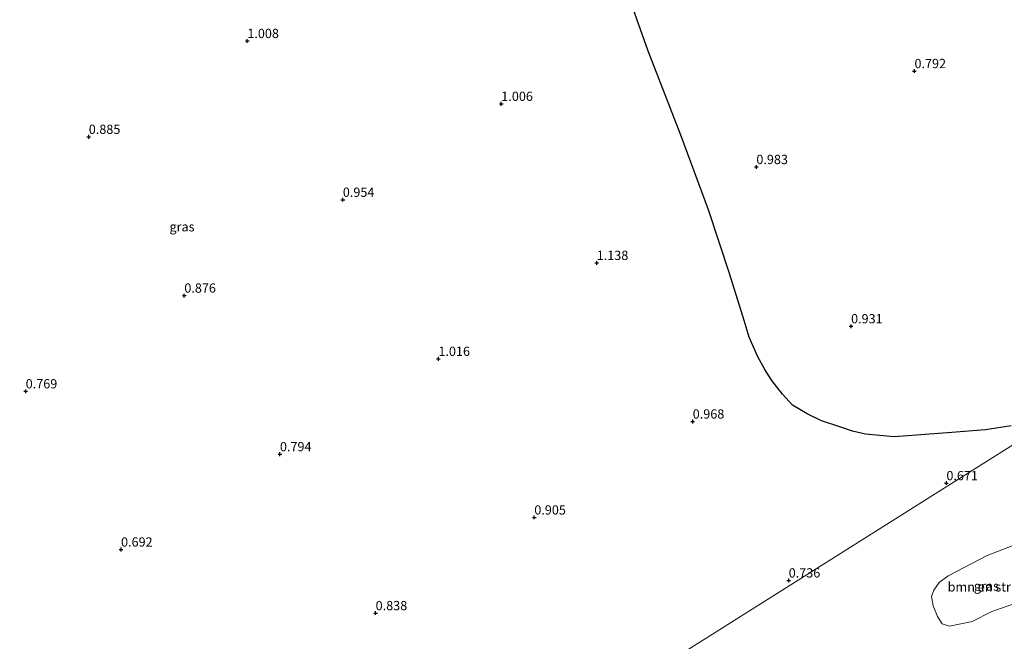
# Model space of a CAD drawing. Units: metres. Extents: x 29995 to 40010, y 399999 to 406252.
# Drawn here: x 34496 to 34761, y 400664 to 400832 of the extents above; entities that cross this region are included whole.
import ezdxf
from ezdxf.enums import TextEntityAlignment as Align

# ---------------------------------------------------------------- set-up
doc = ezdxf.new("R2010")
doc.units = ezdxf.units.M
doc.layers.get('0').update_dxf_attribs({"lineweight": 25})
for name, color, linetype, lineweight in [('B-ME-GR-BOMENSTRUIKEN-GV-B6', 93, 'Continuous', 18), ('B-ME-GR-BOS-GV-B6', 10, 'Continuous', 25), ('B-ME-GW-HOOGTEPUNT-S-B1', 10, 'Continuous', 25), ('B-ME-IE-GRASLAND-GV-B6', 93, 'Continuous', 18), ('B-ME-IE-HULPGEOMETRIE-L-B1', 53, 'Continuous', 18)]:
    doc.layers.add(name, color=color, linetype=linetype, lineweight=lineweight)
doc.styles.add('NLCS-ISO', font='NLCS-ISO.TTF')

# ---------------------------------------------------------------- blocks, each defined once
blk = doc.blocks.new('hoogtepunt')
for p, q in [((-0.5, 0), (0.5, 0)), ((0, 0.5), (0, -0.5))]:
    blk.add_line(p, q)

msp = doc.modelspace()

# ---------------------------------------------------------------- linework, layer by layer
at = {"layer": 'B-ME-GR-BOMENSTRUIKEN-GV-B6'}
msp.add_polyline3d([(34770.47, 400678, 0.81), (34769.27, 400676.59, 0.81), (34766.73, 400675.66, 0.81), (34762.41, 400674.15, 0.81), (34757.8, 400672.53, 0.81), (34752.46, 400669.84, 0.81), (34746.31, 400668.56, 0.81), (34744.33, 400669.25, 0.8), (34743.15, 400671.22, 0.8), (34741.93, 400674.08, 0.8), (34741.52, 400676.56, 0.8), (34742.13, 400678.31, 0.8), (34743.55, 400680.34, 0.8), (34745.95, 400682.16, 0.8), (34756.54, 400687.62, 0.72), (34763.28, 400690.23, 0.77), (34765.98, 400689.84, 0.75), (34768.05, 400688.3, 0.75), (34770.25, 400684.44, 0.74), (34771.08, 400680.59, 0.74), (34770.47, 400678, 0.81)], dxfattribs=at)
at = {"layer": 'B-ME-GR-BOS-GV-B6'}
msp.add_polyline3d([(34763.01, 400722.6, 0.77), (34756.08, 400721.55, 0.75), (34746.98, 400720.87, 0.71), (34731.42, 400719.63, 0.69), (34723.66, 400720.4, 0.86), (34720.2, 400721.22, 0.83), (34716.8, 400722.37, 0.89), (34711.86, 400724.02, 1.02), (34707.98, 400725.91, 1.07), (34704.04, 400728.24, 1.07), (34701.35, 400731.13, 1.06), (34698.46, 400734.83, 1.06), (34696.53, 400737.8, 1.02), (34694.67, 400741.28, 1.05), (34692.29, 400746.58, 1.08), (34690.93, 400751.05, 1.06), (34686.99, 400763.77, 1.07), (34681.32, 400780.91, 1.11), (34673.9, 400801.01, 1.15), (34665.01, 400823.95, 1.06), (34657.07, 400846.34, 1.1)], dxfattribs=at)
at = {"layer": 'B-ME-IE-GRASLAND-GV-B6'}
for points in [[(34657.07, 400846.34, 1.1), (34665.01, 400823.95, 1.06), (34673.9, 400801.01, 1.15), (34681.32, 400780.91, 1.11), (34686.99, 400763.77, 1.07), (34690.93, 400751.05, 1.06), (34692.29, 400746.58, 1.08), (34694.67, 400741.28, 1.05), (34696.53, 400737.8, 1.02), (34698.46, 400734.83, 1.06), (34701.35, 400731.13, 1.06), (34704.04, 400728.24, 1.07), (34707.98, 400725.91, 1.07), (34711.86, 400724.02, 1.02), (34716.8, 400722.37, 0.89), (34720.2, 400721.22, 0.83), (34723.66, 400720.4, 0.86)], [(34492.41, 400546.7, 0.63), (34534.41, 400573.15, 0.73), (34577.15, 400600.08, 0.76), (34619.78, 400626.93, 0.89), (34663.48, 400654.46, 0.91), (34705.55, 400680.97, 0.71), (34748.35, 400707.93, 0.71), (34791.06, 400734.83, 0.71), (34829.86, 400759.28, 0.66), (34843.74, 400736.68, 0.76), (34844.84, 400731.24, 0.78), (34846.5, 400724.18, 0.81)], [(34791.06, 400734.83, 0.71), (34748.35, 400707.93, 0.71), (34705.55, 400680.97, 0.71), (34663.48, 400654.46, 0.91), (34619.78, 400626.93, 0.89), (34577.15, 400600.08, 0.76), (34534.41, 400573.15, 0.73), (34492.41, 400546.7, 0.63)], [(34723.66, 400720.4, 0.86), (34731.42, 400719.63, 0.69), (34746.98, 400720.87, 0.71), (34756.08, 400721.55, 0.75), (34763.01, 400722.6, 0.77)], [(34744.33, 400669.25, 0.8), (34746.31, 400668.56, 0.81), (34752.46, 400669.84, 0.81), (34757.8, 400672.53, 0.81), (34762.41, 400674.15, 0.81), (34766.73, 400675.66, 0.81), (34769.27, 400676.59, 0.81), (34770.47, 400678, 0.81), (34771.08, 400680.59, 0.74), (34770.25, 400684.44, 0.74), (34768.05, 400688.3, 0.75), (34765.98, 400689.84, 0.75), (34763.28, 400690.23, 0.77), (34756.54, 400687.62, 0.72), (34745.95, 400682.16, 0.8), (34743.55, 400680.34, 0.8), (34742.13, 400678.31, 0.8), (34741.52, 400676.56, 0.8), (34741.93, 400674.08, 0.8), (34743.15, 400671.22, 0.8), (34744.33, 400669.25, 0.8)]]:
    msp.add_polyline3d(points, dxfattribs=at)
at = {"layer": 'B-ME-IE-HULPGEOMETRIE-L-B1'}
msp.add_polyline3d([(34297.9, 400424.17, 0.06), (34359.17, 400462.76, 0.06), (34361.77, 400464.4, 0.06), (34388.42, 400481.19, 0.07), (34390.85, 400482.72, 0.32), (34391.81, 400483.32, 0.35), (34466.02, 400530.07, 0.34), (34492.41, 400546.7, 0.63), (34534.41, 400573.15, 0.73), (34577.15, 400600.08, 0.76), (34619.78, 400626.93, 0.89), (34663.48, 400654.46, 0.91), (34705.55, 400680.97, 0.71), (34748.35, 400707.93, 0.71), (34791.06, 400734.83, 0.71), (34829.86, 400759.28, 0.66)], dxfattribs=at)

# ---------------------------------------------------------------- block references
at = {"layer": 'B-ME-GW-HOOGTEPUNT-S-B1', "rotation": 90}
for p in [(34556.99, 400826.46, 1.01), (34556.99, 400826.46, 1.01), (34736.9, 400818.34, 0.79), (34736.9, 400818.34, 0.79), (34625.48, 400809.5, 1.01), (34625.48, 400809.5, 1.01), (34514.23, 400800.6, 0.89), (34514.23, 400800.6, 0.89), (34694.26, 400792.46, 0.98), (34694.26, 400792.46, 0.98), (34582.74, 400783.62, 0.95), (34582.74, 400783.62, 0.95), (34651.21, 400766.59, 1.14), (34651.21, 400766.59, 1.14), (34540, 400757.77, 0.88), (34540, 400757.77, 0.88), (34719.8, 400749.5, 0.93), (34719.8, 400749.5, 0.93), (34608.52, 400740.71, 1.02), (34608.52, 400740.71, 1.02), (34497.22, 400731.95, 0.77), (34497.22, 400731.95, 0.77), (34677.1, 400723.8, 0.97), (34677.1, 400723.8, 0.97), (34565.78, 400714.99, 0.79), (34565.78, 400714.99, 0.79), (34745.51, 400707.17, 0.67), (34745.51, 400707.17, 0.67), (34634.38, 400697.91, 0.91), (34634.38, 400697.91, 0.91), (34522.93, 400689.27, 0.69), (34522.93, 400689.27, 0.69), (34702.98, 400680.93, 0.74), (34702.98, 400680.93, 0.74), (34591.59, 400672.11, 0.84), (34591.59, 400672.11, 0.84)]:
    msp.add_blockref('hoogtepunt', p, dxfattribs=at)

# ---------------------------------------------------------------- texts
at = {"layer": 'B-ME-GR-BOMENSTRUIKEN-GV-B6', "ltscale": 0.2, "style": 'NLCS-ISO'}
msp.add_text('bmn en strkn', height=2.5, dxfattribs=at).set_placement((34756.36, 400679.18), align=Align.MIDDLE_CENTER)
at = {"layer": 'B-ME-GW-HOOGTEPUNT-S-B1', "ltscale": 0.2, "style": 'NLCS-ISO'}
for s, p in [('1.008', (34556.99, 400826.46, 1.01)), ('1.008', (34556.99, 400826.46, 1.01)), ('0.792', (34736.9, 400818.34, 0.79)), ('0.792', (34736.9, 400818.34, 0.79)), ('1.006', (34625.48, 400809.5, 1.01)), ('1.006', (34625.48, 400809.5, 1.01)), ('0.885', (34514.23, 400800.6, 0.89)), ('0.885', (34514.23, 400800.6, 0.89)), ('0.983', (34694.26, 400792.46, 0.98)), ('0.983', (34694.26, 400792.46, 0.98)), ('0.954', (34582.74, 400783.62, 0.95)), ('0.954', (34582.74, 400783.62, 0.95)), ('1.138', (34651.21, 400766.59, 1.14)), ('1.138', (34651.21, 400766.59, 1.14)), ('0.876', (34540, 400757.77, 0.88)), ('0.876', (34540, 400757.77, 0.88)), ('0.931', (34719.8, 400749.5, 0.93)), ('0.931', (34719.8, 400749.5, 0.93)), ('1.016', (34608.52, 400740.71, 1.02)), ('1.016', (34608.52, 400740.71, 1.02)), ('0.769', (34497.22, 400731.95, 0.77)), ('0.769', (34497.22, 400731.95, 0.77)), ('0.968', (34677.1, 400723.8, 0.97)), ('0.968', (34677.1, 400723.8, 0.97)), ('0.794', (34565.78, 400714.99, 0.79)), ('0.794', (34565.78, 400714.99, 0.79)), ('0.671', (34745.51, 400707.17, 0.67)), ('0.671', (34745.51, 400707.17, 0.67)), ('0.905', (34634.38, 400697.91, 0.91)), ('0.905', (34634.38, 400697.91, 0.91)), ('0.692', (34522.93, 400689.27, 0.69)), ('0.692', (34522.93, 400689.27, 0.69)), ('0.736', (34702.98, 400680.93, 0.74)), ('0.736', (34702.98, 400680.93, 0.74)), ('0.838', (34591.59, 400672.11, 0.84)), ('0.838', (34591.59, 400672.11, 0.84))]:
    msp.add_text(s, height=2.5, dxfattribs=at).set_placement(p, align=Align.BOTTOM_LEFT)
at = {"layer": 'B-ME-IE-GRASLAND-GV-B6', "ltscale": 0.2, "style": 'NLCS-ISO'}
for p in [(34539.38, 400776.34), (34756.3, 400679.4)]:
    msp.add_text('gras', height=2.5, dxfattribs=at).set_placement(p, align=Align.MIDDLE_CENTER)

doc.saveas('drawing.dxf')
